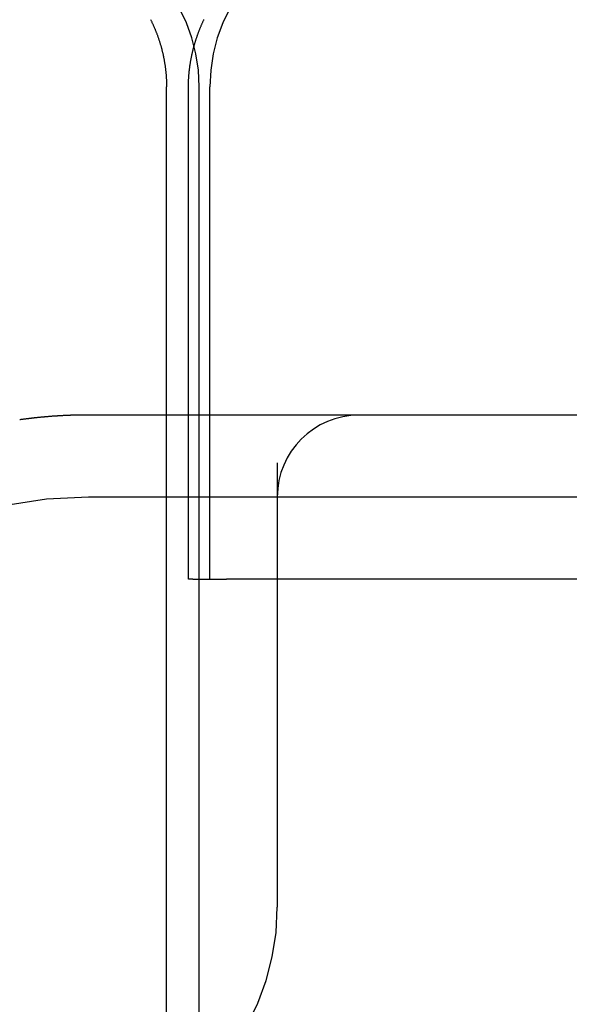
# Model space of a CAD drawing. Extents: x 305 to 1495, y 243 to 1451.
# Drawn here: x 1312 to 1315, y 1392 to 1398 of the extents above; entities that cross this region are included whole.
import ezdxf

# ---------------------------------------------------------------- set-up
doc = ezdxf.new("R2010")
doc.units = 0
doc.header["$LTSCALE"] = 4
doc.linetypes.add('HIDDEN', pattern=[9.525, 6.35, -3.175])
for name, color, linetype in [('AM_3', 2, 'HIDDEN'), ('AM_5', 3, 'CONTINUOUS'), ('OBRYS', 7, 'CONTINUOUS'), ('SKRYTÁ__ISO_', 2, 'HIDDEN')]:
    doc.layers.add(name, color=color, linetype=linetype)
doc.styles.get("Standard").update_dxf_attribs({"font": 'simplex.shx', "width": 0.75})
doc.dimstyles.get("Standard").update_dxf_attribs({"dimtxt": 0.18, "dimasz": 0.18, "dimexe": 0.18, "dimexo": 0.0625, "dimgap": 0.09, "dimtad": 0, "dimtih": 1, "dimtoh": 1, "dimzin": 0, "dimcen": 0.09, "dimazin": 3, "dimtfac": 1, "dimtofl": 0, "dimtmove": 0, "dimatfit": 3})

# ---------------------------------------------------------------- blocks, each defined once
blk = doc.blocks.new('A$C4B7440DB')
at = {"layer": 'SKRYTÁ__ISO_'}
for p, q in [((14.5, 3.767), (14.5, 25.767)), ((15, 24.1157), (15, 25.767)), ((1, 25.2904), (17, 25.2904)), ((14, 25.1307), (14, 25.1572)), ((14, 25.1572), (17, 25.1572)), ((1, 25.0913), (17, 25.0913)), ((14, 25.1307), (14, 24.9261)), ((14, 25.026), (17, 25.026)), ((14, 23.1032), (14, 24.9261)), ((14.7092, 24.6157), (12, 24.6157)), ((15, 23.9782), (15, 24.1157)), ((15, 22.1157), (15, 23.9782)), ((14, 22.6386), (14, 23.1032))]:
    blk.add_line(p, q, dxfattribs=at)
for points in [[(17.4094, 25.3876, 0), (17.406, 25.3859, 0), (17.4025, 25.3842, 0), (17.3991, 25.3825, 0), (17.3957, 25.3809, 0), (17.3922, 25.3792, 0), (17.3887, 25.3776, 0), (17.3853, 25.376, 0), (17.3818, 25.3744, 0), (17.3783, 25.3728, 0), (17.3748, 25.3712, 0), (17.3713, 25.3696, 0), (17.3678, 25.3681, 0), (17.3643, 25.3666, 0), (17.3608, 25.365, 0), (17.3572, 25.3635, 0), (17.3537, 25.362, 0), (17.3502, 25.3606, 0), (17.3466, 25.3591, 0), (17.3431, 25.3576, 0), (17.3395, 25.3562, 0), (17.3359, 25.3548, 0), (17.3324, 25.3534, 0), (17.3288, 25.352, 0), (17.3252, 25.3506, 0), (17.3216, 25.3493, 0), (17.318, 25.3479, 0), (17.3144, 25.3466, 0), (17.3108, 25.3453, 0), (17.3072, 25.344, 0), (17.3036, 25.3427, 0), (17.3, 25.3414, 0), (17.2964, 25.3402, 0), (17.2928, 25.3389, 0), (17.2891, 25.3377, 0), (17.2855, 25.3365, 0), (17.2819, 25.3353, 0), (17.2782, 25.3341, 0), (17.2746, 25.333, 0), (17.2709, 25.3318, 0), (17.2673, 25.3307, 0), (17.2636, 25.3296, 0), (17.26, 25.3285, 0), (17.2563, 25.3274, 0), (17.2526, 25.3263, 0), (17.249, 25.3253, 0), (17.2453, 25.3242, 0), (17.2416, 25.3232, 0), (17.2379, 25.3222, 0), (17.2342, 25.3212, 0), (17.2305, 25.3202, 0), (17.2268, 25.3193, 0), (17.2231, 25.3183, 0), (17.2194, 25.3174, 0), (17.2157, 25.3165, 0), (17.212, 25.3156, 0), (17.2083, 25.3147, 0), (17.2046, 25.3138, 0), (17.2009, 25.313, 0), (17.1972, 25.3121, 0), (17.1934, 25.3113, 0), (17.1897, 25.3105, 0), (17.186, 25.3097, 0), (17.1822, 25.309, 0), (17.1785, 25.3082, 0), (17.1748, 25.3075, 0), (17.171, 25.3067, 0), (17.1673, 25.306, 0), (17.1635, 25.3053, 0), (17.1598, 25.3046, 0), (17.156, 25.304, 0), (17.1522, 25.3033, 0), (17.1485, 25.3027, 0), (17.1447, 25.3021, 0), (17.1409, 25.3015, 0), (17.1372, 25.3009, 0), (17.1334, 25.3003, 0), (17.1296, 25.2998, 0), (17.1258, 25.2992, 0), (17.1221, 25.2987, 0), (17.1183, 25.2982, 0), (17.1145, 25.2977, 0), (17.1107, 25.2972, 0), (17.1069, 25.2968, 0), (17.1031, 25.2963, 0), (17.0993, 25.2959, 0), (17.0955, 25.2955, 0), (17.0917, 25.2951, 0), (17.0879, 25.2947, 0), (17.0841, 25.2944, 0), (17.0803, 25.294, 0), (17.0765, 25.2937, 0), (17.0727, 25.2934, 0), (17.0689, 25.2931, 0), (17.0651, 25.2928, 0), (17.0613, 25.2925, 0), (17.0574, 25.2923, 0), (17.0536, 25.292, 0), (17.0498, 25.2918, 0), (17.046, 25.2916, 0), (17.0422, 25.2914, 0), (17.0383, 25.2912, 0), (17.0345, 25.2911, 0), (17.0307, 25.291, 0), (17.0268, 25.2908, 0), (17.023, 25.2907, 0), (17.0192, 25.2906, 0), (17.0153, 25.2906, 0), (17.0115, 25.2905, 0), (17.0077, 25.2905, 0), (17.0038, 25.2904, 0), (17, 25.2904, 0)], [(15, 25.767, 0), (15, 25.7702, 0), (15, 25.7735, 0), (15, 25.7768, 0), (15, 25.7801, 0), (15, 25.7833, 0), (14.9999, 25.7866, 0), (14.9999, 25.7899, 0), (14.9999, 25.7932, 0), (14.9999, 25.7964, 0), (14.9998, 25.7997, 0), (14.9998, 25.803, 0), (14.9997, 25.8063, 0), (14.9997, 25.8096, 0), (14.9996, 25.8129, 0), (14.9996, 25.8161, 0), (14.9995, 25.8194, 0), (14.9995, 25.8227, 0), (14.9994, 25.826, 0), (14.9993, 25.8293, 0), (14.9993, 25.8326, 0), (14.9992, 25.8358, 0), (14.9991, 25.8391, 0), (14.999, 25.8424, 0), (14.999, 25.8457, 0), (14.9989, 25.849, 0), (14.9988, 25.8523, 0), (14.9987, 25.8556, 0), (14.9986, 25.8589, 0), (14.9985, 25.8622, 0), (14.9984, 25.8654, 0), (14.9983, 25.8687, 0), (14.9981, 25.872, 0), (14.998, 25.8753, 0), (14.9979, 25.8786, 0), (14.9978, 25.8819, 0), (14.9977, 25.8852, 0), (14.9975, 25.8885, 0), (14.9974, 25.8918, 0), (14.9972, 25.8951, 0), (14.9971, 25.8984, 0), (14.997, 25.9017, 0), (14.9968, 25.905, 0), (14.9967, 25.9083, 0), (14.9965, 25.9116, 0), (14.9963, 25.9149, 0), (14.9962, 25.9182, 0), (14.996, 25.9215, 0), (14.9958, 25.9248, 0), (14.9957, 25.9281, 0), (14.9955, 25.9314, 0), (14.9953, 25.9347, 0), (14.9951, 25.938, 0), (14.9949, 25.9413, 0), (14.9947, 25.9446, 0), (14.9945, 25.9479, 0), (14.9943, 25.9512, 0), (14.9941, 25.9545, 0), (14.9939, 25.9578, 0), (14.9937, 25.9611, 0), (14.9935, 25.9644, 0), (14.9933, 25.9677, 0), (14.993, 25.971, 0), (14.9928, 25.9743, 0), (14.9926, 25.9776, 0), (14.9923, 25.9809, 0), (14.9921, 25.9842, 0), (14.9919, 25.9875, 0), (14.9916, 25.9908, 0), (14.9914, 25.9941, 0), (14.9911, 25.9974, 0), (14.9909, 26.0007, 0), (14.9906, 26.004, 0), (14.9903, 26.0073, 0), (14.9901, 26.0106, 0), (14.9898, 26.0139, 0), (14.9895, 26.0172, 0), (14.9892, 26.0205, 0), (14.989, 26.0238, 0), (14.9887, 26.0271, 0), (14.9884, 26.0304, 0), (14.9881, 26.0337, 0), (14.9878, 26.037, 0), (14.9875, 26.0403, 0), (14.9872, 26.0436, 0), (14.9869, 26.0469, 0), (14.9866, 26.0502, 0), (14.9863, 26.0535, 0), (14.9859, 26.0568, 0), (14.9856, 26.0601, 0), (14.9853, 26.0634, 0), (14.985, 26.0667, 0), (14.9846, 26.07, 0), (14.9843, 26.0733, 0), (14.984, 26.0766, 0), (14.9836, 26.08, 0), (14.9833, 26.0833, 0), (14.9829, 26.0866, 0), (14.9826, 26.0899, 0), (14.9822, 26.0932, 0), (14.9818, 26.0965, 0), (14.9815, 26.0998, 0), (14.9811, 26.1031, 0), (14.9807, 26.1064, 0), (14.9804, 26.1097, 0), (14.98, 26.113, 0), (14.9796, 26.1163, 0), (14.9792, 26.1196, 0), (14.9788, 26.1229, 0), (14.9784, 26.1261, 0), (14.978, 26.1294, 0), (14.9776, 26.1327, 0), (14.9772, 26.136, 0), (14.9768, 26.1393, 0), (14.9764, 26.1426, 0), (14.976, 26.1459, 0), (14.9755, 26.1492, 0), (14.9751, 26.1525, 0), (14.9747, 26.1558, 0), (14.9743, 26.1591, 0), (14.9738, 26.1624, 0), (14.9734, 26.1657, 0), (14.9729, 26.169, 0), (14.9725, 26.1723, 0), (14.972, 26.1756, 0), (14.9716, 26.1789, 0), (14.9711, 26.1822, 0), (14.9707, 26.1854, 0)], [(17, 25.157, 0), (17.0036, 25.157, 0), (17.0072, 25.1569, 0), (17.0107, 25.1569, 0), (17.0143, 25.1568, 0), (17.0179, 25.1568, 0), (17.0215, 25.1567, 0), (17.0251, 25.1566, 0), (17.0287, 25.1565, 0), (17.0322, 25.1564, 0), (17.0358, 25.1562, 0), (17.0394, 25.1561, 0), (17.043, 25.1559, 0), (17.0466, 25.1557, 0), (17.0502, 25.1555, 0), (17.0537, 25.1553, 0), (17.0573, 25.1551, 0), (17.0609, 25.1549, 0), (17.0645, 25.1546, 0), (17.0681, 25.1543, 0), (17.0717, 25.1541, 0), (17.0752, 25.1538, 0), (17.0788, 25.1534, 0), (17.0824, 25.1531, 0), (17.086, 25.1528, 0), (17.0896, 25.1524, 0), (17.0931, 25.1521, 0), (17.0967, 25.1517, 0), (17.1003, 25.1513, 0), (17.1039, 25.1509, 0), (17.1074, 25.1505, 0), (17.111, 25.15, 0), (17.1146, 25.1496, 0), (17.1182, 25.1491, 0), (17.1217, 25.1486, 0), (17.1253, 25.1482, 0), (17.1289, 25.1476, 0), (17.1324, 25.1471, 0), (17.136, 25.1466, 0), (17.1395, 25.1461, 0), (17.1431, 25.1455, 0), (17.1467, 25.1449, 0), (17.1502, 25.1443, 0), (17.1538, 25.1437, 0), (17.1573, 25.1431, 0), (17.1608, 25.1425, 0), (17.1644, 25.1419, 0), (17.1679, 25.1412, 0), (17.1715, 25.1406, 0), (17.175, 25.1399, 0), (17.1785, 25.1392, 0), (17.1821, 25.1385, 0), (17.1856, 25.1378, 0), (17.1891, 25.137, 0), (17.1926, 25.1363, 0), (17.1962, 25.1355, 0), (17.1997, 25.1348, 0), (17.2032, 25.134, 0), (17.2067, 25.1332, 0), (17.2102, 25.1324, 0), (17.2137, 25.1316, 0), (17.2172, 25.1307, 0), (17.2207, 25.1299, 0), (17.2242, 25.129, 0), (17.2277, 25.1281, 0), (17.2311, 25.1273, 0), (17.2346, 25.1264, 0), (17.2381, 25.1254, 0), (17.2416, 25.1245, 0), (17.245, 25.1236, 0), (17.2485, 25.1226, 0), (17.252, 25.1217, 0), (17.2554, 25.1207, 0), (17.2589, 25.1197, 0), (17.2623, 25.1187, 0), (17.2657, 25.1177, 0), (17.2692, 25.1167, 0), (17.2726, 25.1156, 0), (17.276, 25.1146, 0), (17.2795, 25.1135, 0), (17.2829, 25.1125, 0), (17.2863, 25.1114, 0), (17.2897, 25.1103, 0), (17.2931, 25.1092, 0), (17.2965, 25.108, 0), (17.2999, 25.1069, 0), (17.3033, 25.1058, 0), (17.3067, 25.1046, 0), (17.3101, 25.1034, 0), (17.3135, 25.1022, 0), (17.3168, 25.101, 0), (17.3202, 25.0998, 0), (17.3236, 25.0986, 0), (17.327, 25.0974, 0), (17.3303, 25.0961, 0), (17.3337, 25.0949, 0), (17.337, 25.0936, 0), (17.3404, 25.0923, 0), (17.3437, 25.091, 0), (17.3471, 25.0897, 0), (17.3504, 25.0884, 0), (17.3538, 25.087, 0), (17.3571, 25.0857, 0), (17.3604, 25.0843, 0), (17.3638, 25.083, 0), (17.3671, 25.0816, 0), (17.3704, 25.0802, 0), (17.3737, 25.0788, 0), (17.377, 25.0774, 0), (17.3803, 25.0759, 0), (17.3836, 25.0745, 0), (17.3869, 25.0731, 0), (17.3902, 25.0716, 0), (17.3935, 25.0701, 0), (17.3967, 25.0686, 0), (17.4, 25.0671, 0), (17.4033, 25.0656, 0), (17.4065, 25.0641, 0), (17.4098, 25.0626, 0)]]:
    blk.add_polyline3d(points, dxfattribs=at)
for centre, radius, start, end in [((12, 25.767), 2.5, 0, 90), ((12, 26.1157), 1.5, 180, 270), ((17, 26.0913), 1, 270, 0), ((17, 24.026), 1, 0, 90), ((14.5, 24.1157), 0.5, 0, 90)]:
    blk.add_arc(centre, radius, start, end, dxfattribs=at)
blk = doc.blocks.new('A$C07E735F5')
at = {"layer": 'OBRYS', "rotation": 90}
blk.add_blockref('A$C4B7440DB', (34.368, 71.0436), dxfattribs=at)
blk = doc.blocks.new('*U62')
at = {"layer": 'AM_5', "color": 3, "width": 0.75}
blk.add_text('70', height=17.5, rotation=90, dxfattribs=at).set_placement((1482.787, 1390.6077))
blk = doc.blocks.new('*D55')
at = {"layer": 'AM_5'}
for p, q in [((917.0592, 1433.9597), (1495.287, 1433.9597)), ((1490.287, 1416.4597), (1490.287, 1381.6959)), ((1033.0588, 1364.1959), (1495.287, 1364.1959))]:
    blk.add_line(p, q, dxfattribs=at)
for points in [[(1487.3703, 1416.4597), (1493.2037, 1416.4597), (1490.287, 1433.9597)], [(1487.3703, 1381.6959), (1493.2037, 1381.6959), (1490.287, 1364.1959)]]:
    blk.add_solid(points, dxfattribs=at)
blk.add_blockref('*U62', (0, 0), dxfattribs=at)

msp = doc.modelspace()

# ---------------------------------------------------------------- block references
at = {"layer": 'AM_3'}
msp.add_blockref('A$C07E735F5', (1303.7398, 1309.2453, -662.4457), dxfattribs=at)

# ---------------------------------------------------------------- dimensions: what is measured, and where the dimension line sits
at = {"layer": 'AM_5'}
dim = msp.add_linear_dim(base=(1490.287, 1364.1959, -2.2631), p1=(917.0592, 1433.9597, -2.2631), p2=(1033.0588, 1364.1959, -667.551), angle=90, dimstyle='Standard', override={"dimdec": 0, "dimtp": 0, "dimtm": 0, "dimtfac": 1}, dxfattribs=at)
dim.commit()
dim.dimension.update_dxf_attribs({"geometry": '*D55', "text_midpoint": (1490.287, 1401.2327, -2.2631), "dimtype": 128})

doc.saveas('drawing.dxf')
